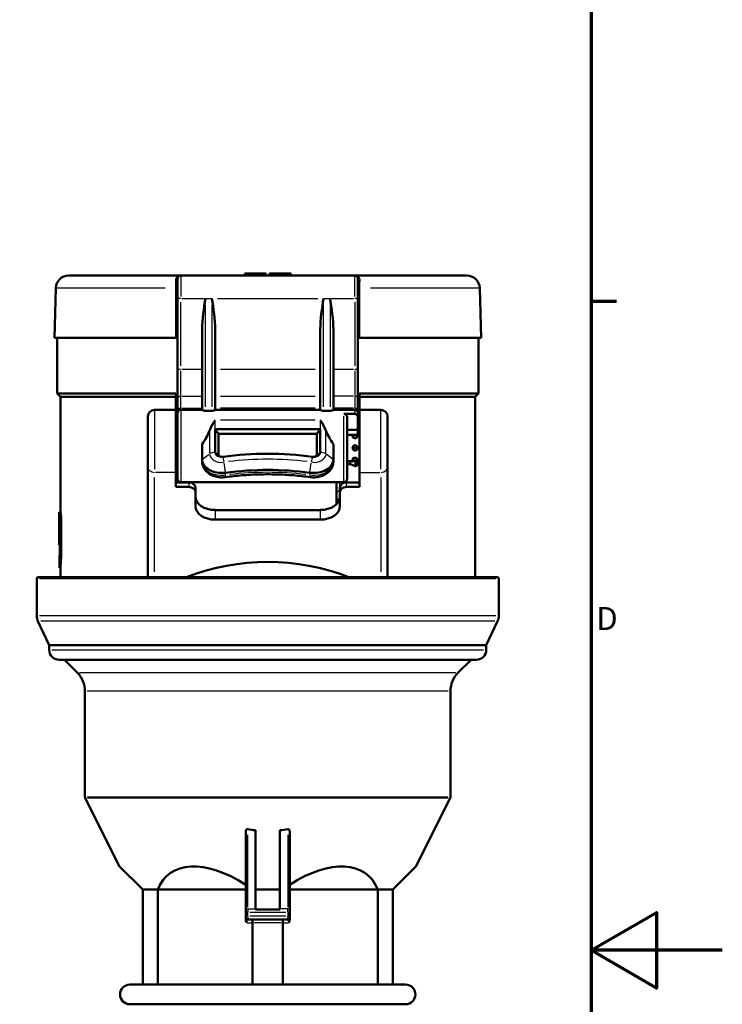
# Model space of a CAD drawing. Units: millimetres. Extents: x -10 to 430, y -10 to 604.
# Drawn here: x 323 to 430, y 289 to 439 of the extents above; entities that cross this region are included whole.
import ezdxf

# ---------------------------------------------------------------- set-up
doc = ezdxf.new("R2010")
doc.units = ezdxf.units.MM
for name, color, linetype, lineweight in [('Rahmen (ISO)', 7, 'Continuous', 70), ('Sichtbar (ISO)', 7, 'Continuous', 50), ('Skizziergeometrie (ISO)', 7, 'Continuous', 25)]:
    doc.layers.add(name, color=color, linetype=linetype, lineweight=lineweight)
doc.layers.add('Sichtbar schmal (ISO)', color=8, linetype='Continuous', lineweight=25, true_color=0x808080)
doc.styles.add('Arial 3_5', font='arial.ttf')

# ---------------------------------------------------------------- blocks, each defined once
blk = doc.blocks.new('Ränder Standardrahmen')
at = {"layer": 'Rahmen (ISO)'}
blk.add_line((410, 396), (413.9, 396), dxfattribs=at)
at = {"layer": 'Rahmen (ISO)', "flags": 128}
for points in [[(10, 10), (10, 584), (410, 584), (410, 10), (10, 10)], [(430, 297), (410, 297), (420, 302.77), (420, 291.23), (410, 297)]]:
    blk.add_lwpolyline(points, dxfattribs=at)
at = {"layer": 'Skizziergeometrie (ISO)', "insert": (410.78, 344.75), "char_height": 3.5, "attachment_point": 7, "style": 'Arial 3_5'}
blk.add_mtext('D', dxfattribs=at)

msp = doc.modelspace()

# ---------------------------------------------------------------- linework, layer by layer
at = {"layer": 'Sichtbar (ISO)'}
for p, q in [((347.49, 399.91), (330.43, 399.91)), ((346.99, 396.41), (346.99, 399.41)), ((373.99, 399.91), (347.49, 399.91)), ((357.48, 400.21), (357.24, 400.21)), ((357.24, 399.91), (357.24, 400.21)), ((357.48, 399.91), (357.48, 400.21)), ((357.48, 400.21), (358.36, 400.21)), ((358.36, 400.21), (359.79, 400.21)), ((358.36, 399.91), (358.36, 400.21)), ((359.79, 400.21), (360.47, 400.21)), ((359.79, 399.91), (359.79, 400.21)), ((360.47, 399.91), (360.47, 400.21)), ((361.01, 400.21), (361.68, 400.21)), ((361.01, 399.91), (361.01, 400.21)), ((361.68, 400.21), (362.06, 400.21)), ((361.68, 399.91), (361.68, 400.21)), ((362.06, 400.21), (362.93, 400.21)), ((362.93, 400.21), (363.31, 400.21)), ((363.31, 400.21), (363.99, 400.21)), ((363.31, 399.91), (363.31, 400.21)), ((363.99, 399.91), (363.99, 400.21)), ((364.24, 400.21), (363.99, 400.21)), ((364.24, 399.91), (364.24, 400.21)), ((391.04, 399.91), (373.99, 399.91)), ((374.49, 399.41), (374.49, 396.41)), ((328.43, 397.96), (328.24, 390.41)), ((393.04, 397.96), (393.24, 390.41)), ((346.99, 396.41), (346.99, 385.58)), ((374.49, 385.58), (374.49, 396.41)), ((346.7, 390.41), (328.24, 390.41)), ((328.64, 381.91), (328.64, 390.41)), ((346.7, 390.41), (346.99, 390.41)), ((350.74, 391.72), (350.74, 379.4)), ((352.74, 379.4), (352.74, 391.72)), ((368.74, 391.72), (368.74, 379.4)), ((370.74, 379.4), (370.74, 391.72)), ((374.49, 390.41), (374.77, 390.41)), ((374.77, 390.41), (393.24, 390.41)), ((392.84, 381.91), (392.84, 390.41)), ((346.99, 385.58), (346.99, 381.07)), ((374.49, 381.07), (374.49, 385.58)), ((328.64, 381.91), (346.74, 381.91)), ((329.14, 381.41), (328.64, 381.91)), ((329.14, 381.41), (346.74, 381.41)), ((329.14, 381.41), (329.14, 363.81)), ((346.74, 381.91), (346.74, 379.41)), ((374.74, 381.91), (374.74, 379.41)), ((374.74, 381.91), (392.84, 381.91)), ((374.74, 381.41), (392.34, 381.41)), ((392.34, 381.41), (392.84, 381.91)), ((392.34, 381.41), (392.34, 353.91)), ((346.99, 381.07), (346.99, 379.24)), ((374.49, 379.24), (374.49, 381.07)), ((342.49, 370.61), (342.49, 378.41)), ((346.74, 379.41), (343.49, 379.41)), ((346.74, 379.41), (346.74, 369.88)), ((346.99, 379.24), (346.99, 378.91)), ((346.99, 368.91), (346.99, 378.91)), ((350.74, 379.41), (347.49, 379.41)), ((352.24, 379.27), (351.24, 379.27)), ((368.74, 379.41), (352.74, 379.41)), ((370.24, 379.27), (369.24, 379.27)), ((373.99, 379.41), (370.74, 379.41)), ((372.34, 378.82), (373.99, 378.82)), ((374.74, 379.41), (374.49, 379.41)), ((374.49, 378.91), (374.49, 379.24)), ((374.49, 378.91), (374.49, 378.25)), ((374.74, 379.41), (374.74, 369.88)), ((374.74, 379.41), (377.99, 379.41)), ((378.99, 378.41), (378.99, 370.61)), ((372.84, 378.25), (372.84, 368.91)), ((374.49, 378.25), (374.49, 376.38)), ((346.74, 375.61), (346.99, 375.61)), ((353.24, 375.77), (352.74, 376.47)), ((352.74, 376.47), (352.74, 372.95)), ((368.74, 376.47), (352.74, 376.47)), ((353.24, 375.77), (353.24, 372.59)), ((368.24, 375.77), (353.24, 375.77)), ((368.74, 376.47), (368.24, 375.77)), ((368.24, 372.59), (368.24, 375.77)), ((368.74, 372.95), (368.74, 376.47)), ((374.49, 376.38), (372.84, 376.38)), ((372.84, 375.61), (374, 375.61)), ((373.92, 375.57), (373.73, 375.43)), ((374.06, 375.61), (374.74, 375.61)), ((374.14, 375.57), (374.33, 375.43)), ((374.49, 375.61), (374.49, 376.38)), ((350.74, 374.16), (350.74, 371.87)), ((370.74, 371.87), (370.74, 374.16)), ((346.74, 371.61), (346.99, 371.61)), ((350.74, 371.49), (350.74, 371.87)), ((370.74, 371.49), (370.74, 371.87)), ((372.84, 371.61), (373.99, 371.61)), ((373.29, 371.15), (372.84, 371.15)), ((373.29, 371.61), (373.29, 371.15)), ((373.29, 371.15), (373.99, 370.87)), ((373.92, 371.64), (373.73, 371.78)), ((374.07, 371.61), (374.74, 371.61)), ((374.09, 370.84), (374.09, 371.61)), ((374.14, 371.64), (374.33, 371.78)), ((374.49, 371.2), (374.49, 371.61)), ((342.49, 370.61), (342.49, 353.91)), ((346.74, 367.66), (346.74, 369.88)), ((374.74, 369.88), (374.74, 367.66)), ((378.99, 353.91), (378.99, 370.61)), ((346.74, 368.33), (348.74, 368.33)), ((372.34, 368.41), (347.49, 368.41)), ((371.24, 368.41), (371.24, 366.7)), ((372.74, 368.33), (372.74, 368.61)), ((372.74, 368.33), (374.74, 368.33)), ((348.74, 367.66), (346.74, 367.66)), ((349.74, 366.87), (349.74, 367.54)), ((349.74, 364.72), (349.74, 366.87)), ((371.24, 365.74), (371.24, 366.7)), ((371.74, 367.54), (371.74, 366.87)), ((371.74, 366.87), (371.74, 364.72)), ((374.74, 367.66), (372.74, 367.66)), ((371.24, 365.74), (371.24, 365.06)), ((328.96, 363.81), (328.94, 363.81)), ((328.94, 363.81), (328.94, 362.56)), ((328.96, 363.81), (329.16, 363.81)), ((352.74, 364.14), (368.74, 364.14)), ((328.94, 361.06), (328.94, 362.56)), ((328.94, 362.56), (328.94, 362.56)), ((329.08, 361.96), (329.08, 358.82)), ((329.28, 361.96), (329.28, 358.82)), ((368.74, 362.68), (352.74, 362.68)), ((328.94, 359.33), (328.94, 358.82)), ((328.94, 358.82), (329.08, 358.82)), ((329.05, 358.22), (329.05, 358.82)), ((329.08, 358.82), (329.28, 358.82)), ((329.12, 358.82), (329.12, 358.22)), ((329.27, 358.82), (329.27, 358.22)), ((328.99, 356.24), (328.99, 355.31)), ((328.99, 355.31), (329.14, 355.31)), ((329.14, 355.31), (329.14, 353.91)), ((325.54, 348.05), (325.54, 353.66)), ((325.79, 353.91), (395.69, 353.91)), ((395.94, 348.05), (395.94, 353.66)), ((327.44, 343.53), (325.72, 347.2)), ((394.04, 343.53), (395.75, 347.2)), ((327.44, 342.81), (327.44, 343.53)), ((327.44, 343.53), (394.04, 343.53)), ((394.04, 342.81), (394.04, 343.53)), ((392.54, 341.31), (328.94, 341.31)), ((331.71, 339.35), (329.76, 341.31)), ((389.76, 339.35), (391.71, 341.31)), ((332.89, 320.42), (332.89, 336.52)), ((388.59, 320.42), (388.59, 336.52)), ((338.17, 309.78), (332.94, 320.19)), ((383.3, 309.78), (388.53, 320.19)), ((358.89, 303.31), (358.89, 315.31)), ((362.59, 315.31), (362.59, 303.31)), ((357.39, 315.11), (357.39, 303.02)), ((364.09, 315.11), (364.09, 303.02)), ((338.17, 309.78), (341.69, 306.27)), ((379.79, 306.27), (383.3, 309.78)), ((341.69, 291.77), (341.69, 306.27)), ((343.98, 306.27), (341.69, 306.27)), ((343.98, 306.27), (343.98, 291.77)), ((343.98, 306.27), (357.39, 306.27)), ((362.59, 306.27), (358.89, 306.27)), ((364.09, 306.27), (377.49, 306.27)), ((377.49, 306.27), (377.49, 291.77)), ((379.79, 306.27), (377.49, 306.27)), ((379.79, 306.27), (379.79, 291.77)), ((358.89, 303.31), (358.89, 303.21)), ((362.59, 303.21), (362.59, 303.31)), ((357.39, 302.83), (357.39, 303.02)), ((357.39, 302.83), (357.39, 302.21)), ((357.39, 302.01), (357.39, 302.21)), ((357.39, 302.01), (357.39, 301.67)), ((362.59, 303.21), (358.89, 303.21)), ((364.09, 303.02), (364.09, 302.83)), ((364.09, 302.21), (364.09, 302.83)), ((364.09, 302.21), (364.09, 302.01)), ((364.09, 301.67), (364.09, 302.01)), ((357.69, 301.71), (363.79, 301.71)), ((358.44, 301.21), (358.44, 291.77)), ((363.03, 301.21), (363.03, 291.77)), ((339.74, 291.77), (381.74, 291.77)), ((339.74, 288.77), (381.74, 288.77))]:
    msp.add_line(p, q, dxfattribs=at)
for centre, radius, start, end in [((330.43, 397.91), 2, 90, 178.5), ((347.49, 399.41), 0.5, 90, 180), ((373.99, 399.41), 0.5, 0, 90), ((391.04, 397.91), 2, 1.5, 90), ((343.49, 378.41), 1, 90, 180), ((347.49, 378.91), 0.5, 90, 180), ((373.99, 378.91), 0.5, 0, 90), ((377.99, 378.41), 1, 0, 90), ((347.49, 368.91), 0.5, 180, 270), ((372.34, 368.91), 0.5, 270, 0), ((325.79, 353.66), 0.25, 90, 180), ((395.69, 353.66), 0.25, 0, 90), ((327.54, 348.05), 2, 180, 205), ((393.94, 348.05), 2, 335, 0), ((328.94, 342.81), 1.5, 180, 270), ((392.54, 342.81), 1.5, 270, 0), ((328.89, 336.52), 4, 0, 45), ((392.59, 336.52), 4, 135, 180), ((333.39, 320.42), 0.5, 180, 206.6722), ((388.09, 320.42), 0.5, 333.3278, 0), ((357.69, 302.01), 0.3, 180, 270), ((363.79, 302.01), 0.3, 270, 0), ((339.74, 290.27), 1.5, 90, 270), ((381.74, 290.27), 1.5, 270, 90)]:
    msp.add_arc(centre, radius, start, end, dxfattribs=at)
for centre, major_axis, ratio, start_param, end_param in [((346.74, 373.91), (-5.1, -5.1), 0.404026, 2.001164, 2.398186), ((374.74, 373.91), (5.1, -5.1), 0.404026, 3.884999, 4.282021), ((353.74, 372.95), (-1, 0), 0.694658, 0, 1.763239), ((353.74, 372.59), (-0.5, 0), 0.694658, 0, 1.196508), ((360.74, 347.99), (35.6, 0), 0.694658, 1.378354, 1.763239), ((367.74, 372.95), (1, 0), 0.694658, 4.519947, 6.283185), ((367.74, 372.59), (0.5, 0), 0.694658, 5.086677, 6.283185), ((353.74, 371.87), (-3, 0), 0.694658, 0, 1.763239), ((367.74, 371.87), (3, 0), 0.694658, 4.519947, 6.283185), ((373.99, 371.24), (0.463, -0.322), 0.582283, 5.097193, 5.298551), ((373.99, 371.2), (-0.5, 0), 0.742227, 1.772154, 3.141593), ((360.74, 346.91), (33.6, 0), 0.694658, 1.378354, 1.763239), ((348.74, 367.54), (-1, 0), 0.787504, 3.141593, 4.712389), ((372.74, 367.54), (-1, 0), 0.787504, 4.712389, 6.283185), ((348.74, 366.87), (1, 0), 0.787504, 0, 1.570796), ((372.74, 366.87), (1, 0), 0.787504, 1.570796, 3.141593), ((352.74, 366.19), (-3, 0), 0.681998, 0, 1.570796), ((368.74, 366.19), (3, 0), 0.681998, 4.712389, 6.283185), ((352.74, 364.72), (-3, 0), 0.681998, 0, 1.570796), ((368.74, 364.72), (3, 0), 0.681998, 4.712389, 6.283185), ((360.74, 326.29), (-32.1, 0), 0.932515, 4.316497, 5.108281), ((356.96, 294.76), (11.4, -13.76), 0.529488, 2.108204, 3.426557), ((364.51, 294.76), (11.4, 13.76), 0.529488, 5.998221, 7.316574)]:
    msp.add_ellipse(centre, major_axis=major_axis, ratio=ratio, start_param=start_param, end_param=end_param, dxfattribs=at)
for points in [[(350.74, 391.72), (350.74, 393.2), (351.01, 394.95), (351.24, 396.41)], [(352.24, 396.41), (352.46, 394.95), (352.74, 393.2), (352.74, 391.72)], [(368.74, 391.72), (368.74, 393.2), (369.01, 394.95), (369.24, 396.41)], [(370.24, 396.41), (370.46, 394.95), (370.74, 393.2), (370.74, 391.72)], [(357.69, 315.46), (358.09, 315.4), (358.49, 315.35), (358.89, 315.31)], [(362.59, 315.31), (362.99, 315.35), (363.39, 315.4), (363.79, 315.46)]]:
    msp.add_open_spline(points, degree=3, dxfattribs=at)
for points, knots in [([(351.24, 379.27), (351.22, 379.27), (351.2, 379.27), (351.16, 379.28), (351.13, 379.28), (351.06, 379.29), (351.03, 379.3), (350.95, 379.31), (350.9, 379.33), (350.8, 379.36), (350.75, 379.38), (350.74, 379.4), (350.74, 379.4), (350.74, 379.4)], [0.1302433, 0.1302433, 0.1302433, 0.1302433, 0.1360847, 0.1360847, 0.1471669, 0.1471669, 0.1634673, 0.1634673, 0.1912036, 0.1912036, 0.2336872, 0.2336872, 0.2408575, 0.2408575, 0.2408575, 0.2408575]), ([(352.74, 379.4), (352.74, 379.39), (352.7, 379.37), (352.6, 379.34), (352.55, 379.32), (352.46, 379.3), (352.42, 379.29), (352.34, 379.28), (352.31, 379.28), (352.26, 379.27), (352.25, 379.27), (352.24, 379.27)], [0, 0, 0, 0, 0.0535995, 0.0535995, 0.0918678, 0.0918678, 0.1126247, 0.1126247, 0.125482, 0.125482, 0.1302433, 0.1302433, 0.1302433, 0.1302433]), ([(369.24, 379.27), (369.22, 379.27), (369.2, 379.27), (369.16, 379.28), (369.13, 379.28), (369.06, 379.29), (369.03, 379.3), (368.95, 379.31), (368.9, 379.33), (368.8, 379.36), (368.75, 379.38), (368.74, 379.4), (368.74, 379.4), (368.74, 379.4)], [0.1302433, 0.1302433, 0.1302433, 0.1302433, 0.1360847, 0.1360847, 0.1471669, 0.1471669, 0.1634673, 0.1634673, 0.1912036, 0.1912036, 0.2336872, 0.2336872, 0.2408575, 0.2408575, 0.2408575, 0.2408575]), ([(370.74, 379.4), (370.74, 379.39), (370.7, 379.37), (370.6, 379.34), (370.55, 379.32), (370.46, 379.3), (370.42, 379.29), (370.34, 379.28), (370.31, 379.28), (370.26, 379.27), (370.25, 379.27), (370.24, 379.27)], [0, 0, 0, 0, 0.0535995, 0.0535995, 0.0918678, 0.0918678, 0.1126247, 0.1126247, 0.125482, 0.125482, 0.1302433, 0.1302433, 0.1302433, 0.1302433]), ([(372.34, 378.82), (372.4, 378.82), (372.47, 378.8), (372.58, 378.75), (372.64, 378.71), (372.73, 378.61), (372.77, 378.54), (372.82, 378.41), (372.84, 378.32), (372.84, 378.25)], [0, 0, 0, 0, 0.01779898, 0.01779898, 0.03667405, 0.03667405, 0.057082, 0.057082, 0.07917839, 0.07917839, 0.07917839, 0.07917839]), ([(373.99, 378.82), (374.05, 378.82), (374.12, 378.8), (374.23, 378.75), (374.29, 378.71), (374.38, 378.61), (374.42, 378.54), (374.47, 378.41), (374.49, 378.32), (374.49, 378.25)], [0.31923119, 0.31923119, 0.31923119, 0.31923119, 0.33703017, 0.33703017, 0.35590524, 0.35590524, 0.37631319, 0.37631319, 0.39840958, 0.39840958, 0.39840958, 0.39840958]), ([(351.88, 376.26), (351.9, 376.31), (351.92, 376.36), (352.18, 376.97), (352.47, 377.46), (352.73, 377.86)], [0.9876659, 0.9876659, 0.9876659, 0.9876659, 1.004178, 1.004178, 1.1936211, 1.1936211, 1.1936211, 1.1936211]), ([(368.74, 377.86), (368.88, 377.65), (369.04, 377.4), (369.34, 376.85), (369.48, 376.55), (369.59, 376.26)], [0, 0, 0, 0, 0.1013512, 0.1013512, 0.2027023, 0.2027023, 0.2027023, 0.2027023]), ([(374.33, 375.43), (374.34, 375.43), (374.34, 375.43), (374.37, 375.41), (374.38, 375.38), (374.39, 375.36), (374.39, 375.34), (374.39, 375.33), (374.38, 375.29), (374.37, 375.26), (374.32, 375.2), (374.29, 375.18), (374.22, 375.14), (374.19, 375.13), (374.11, 375.11), (374.07, 375.1), (374.03, 375.1), (374, 375.1), (373.97, 375.1), (373.91, 375.12), (373.89, 375.12), (373.81, 375.15), (373.77, 375.18), (373.71, 375.23), (373.69, 375.26), (373.68, 375.3), (373.67, 375.32), (373.67, 375.34), (373.67, 375.35), (373.67, 375.36), (373.68, 375.38), (373.69, 375.4), (373.71, 375.42), (373.72, 375.43), (373.73, 375.43)], [-0.0825303, -0.0825303, -0.0825303, -0.0825303, -0.0803105, -0.0803105, -0.0636266, -0.0636266, -0.0636266, -0.0554229, -0.0554229, -0.0392424, -0.0392424, -0.0247697, -0.0247697, -0.0121154, -0.0121154, 0, 0, 0, 0.0087249, 0.0087249, 0.0174497, 0.0174497, 0.0348995, 0.0348995, 0.047793, 0.047793, 0.0574903, 0.0574903, 0.0609598, 0.0609598, 0.0609598, 0.0745952, 0.0745952, 0.0783956, 0.0783956, 0.0783956, 0.0783956]), ([(374.14, 375.57), (374.12, 375.59), (374.1, 375.59), (374.08, 375.6), (374.06, 375.61), (374.04, 375.61), (374.03, 375.61), (374.01, 375.61), (374, 375.61), (373.97, 375.6), (373.95, 375.59), (373.93, 375.58), (373.93, 375.57), (373.92, 375.57)], [3.757072, 3.757072, 3.757072, 3.757072, 4.077083, 4.077083, 4.45921, 4.45921, 4.841336, 4.841336, 5.223463, 5.223463, 5.60559, 5.60559, 5.667706, 5.667706, 5.667706, 5.667706]), ([(374.03, 374.01), (374.06, 374.01), (374.09, 374), (374.14, 373.99), (374.16, 373.98), (374.23, 373.94), (374.27, 373.91), (374.33, 373.83), (374.36, 373.78), (374.39, 373.67), (374.39, 373.62), (374.38, 373.51), (374.37, 373.45), (374.32, 373.36), (374.29, 373.32), (374.22, 373.26), (374.19, 373.24), (374.11, 373.21), (374.07, 373.21), (374.03, 373.21), (374, 373.21), (373.97, 373.21), (373.91, 373.23), (373.89, 373.24), (373.81, 373.28), (373.77, 373.33), (373.71, 373.41), (373.69, 373.46), (373.68, 373.53), (373.67, 373.57), (373.67, 373.64), (373.68, 373.68), (373.69, 373.75), (373.71, 373.8), (373.77, 373.88), (373.81, 373.93), (373.89, 373.97), (373.91, 373.99), (373.97, 374), (374, 374.01), (374.03, 374.01)], [-0.119899, -0.119899, -0.119899, -0.119899, -0.1114976, -0.1114976, -0.1035217, -0.1035217, -0.0886454, -0.0886454, -0.0721604, -0.0721604, -0.0554166, -0.0554166, -0.0390624, -0.0390624, -0.0245857, -0.0245857, -0.0120623, -0.0120623, 0, 0, 0, 0.0087249, 0.0087249, 0.0174497, 0.0174497, 0.0348995, 0.0348995, 0.047793, 0.047793, 0.0574903, 0.0574903, 0.0671877, 0.0671877, 0.0800811, 0.0800811, 0.0975309, 0.0975309, 0.1062558, 0.1062558, 0.1149806, 0.1149806, 0.1149806, 0.1149806]), ([(350.74, 371.49), (350.74, 371.45), (350.74, 371.41), (350.74, 371.33), (350.75, 371.3), (350.76, 371.22), (350.76, 371.19), (350.78, 371.11), (350.78, 371.08), (350.8, 371.01), (350.81, 370.97), (350.82, 370.94)], [0, 0, 0, 0, 0.00821561, 0.00821561, 0.01643122, 0.01643122, 0.02464683, 0.02464683, 0.03286243, 0.03286243, 0.04107804, 0.04107804, 0.04107804, 0.04107804]), ([(350.82, 370.94), (350.89, 370.71), (351, 370.49), (351.3, 370.08), (351.49, 369.9), (351.92, 369.58), (352.17, 369.45), (352.69, 369.25), (352.96, 369.19), (353.51, 369.11), (353.79, 369.11), (354.13, 369.14), (354.19, 369.14), (354.25, 369.15)], [3.346871, 3.346871, 3.346871, 3.346871, 3.606656, 3.606656, 3.902679, 3.902679, 4.214271, 4.214271, 4.525863, 4.525863, 4.837455, 4.837455, 4.904831, 4.904831, 4.904831, 4.904831]), ([(367.22, 369.15), (367.5, 369.12), (367.78, 369.11), (368.34, 369.15), (368.61, 369.21), (369.14, 369.38), (369.39, 369.49), (369.86, 369.79), (370.07, 369.97), (370.42, 370.4), (370.56, 370.65), (370.65, 370.92), (370.65, 370.93), (370.65, 370.94)], [4.519947, 4.519947, 4.519947, 4.519947, 4.831539, 4.831539, 5.143131, 5.143131, 5.454723, 5.454723, 5.766315, 5.766315, 6.070871, 6.070871, 6.077907, 6.077907, 6.077907, 6.077907]), ([(370.74, 371.49), (370.74, 371.45), (370.74, 371.41), (370.73, 371.33), (370.73, 371.3), (370.72, 371.22), (370.71, 371.19), (370.7, 371.11), (370.69, 371.08), (370.67, 371.01), (370.66, 370.97), (370.65, 370.94)], [0, 0, 0, 0, 0.00821561, 0.00821561, 0.01643122, 0.01643122, 0.02464683, 0.02464683, 0.03286243, 0.03286243, 0.04107804, 0.04107804, 0.04107804, 0.04107804]), ([(373.73, 371.78), (373.72, 371.78), (373.72, 371.78), (373.69, 371.81), (373.68, 371.83), (373.67, 371.88), (373.67, 371.91), (373.71, 371.97), (373.73, 372), (373.8, 372.05), (373.83, 372.07), (373.9, 372.09), (373.93, 372.1), (373.98, 372.11), (374.01, 372.11), (374.03, 372.11)], [0.03754167, 0.03754167, 0.03754167, 0.03754167, 0.04010707, 0.04010707, 0.05670014, 0.05670014, 0.07341933, 0.07341933, 0.08973019, 0.08973019, 0.10359908, 0.10359908, 0.11291779, 0.11291779, 0.11998627, 0.11998627, 0.11998627, 0.11998627]), ([(373.92, 371.64), (373.94, 371.62), (373.96, 371.62), (373.99, 371.61), (374, 371.6), (374.02, 371.6), (374.03, 371.6), (374.05, 371.6), (374.06, 371.6), (374.09, 371.61), (374.11, 371.62), (374.13, 371.63), (374.14, 371.64), (374.14, 371.64)], [0.61548, 0.61548, 0.61548, 0.61548, 0.93549, 0.93549, 1.317617, 1.317617, 1.699744, 1.699744, 2.08187, 2.08187, 2.463997, 2.463997, 2.526113, 2.526113, 2.526113, 2.526113]), ([(374.03, 372.11), (374.06, 372.11), (374.09, 372.11), (374.14, 372.1), (374.16, 372.09), (374.23, 372.07), (374.27, 372.04), (374.33, 371.99), (374.36, 371.97), (374.39, 371.91), (374.39, 371.88), (374.39, 371.86), (374.38, 371.83), (374.37, 371.8), (374.34, 371.78), (374.34, 371.78), (374.33, 371.78)], [-0.11989903, -0.11989903, -0.11989903, -0.11989903, -0.11149757, -0.11149757, -0.10352167, -0.10352167, -0.0886454, -0.0886454, -0.07216035, -0.07216035, -0.05630225, -0.05630225, -0.05630225, -0.03977997, -0.03977997, -0.03745426, -0.03745426, -0.03745426, -0.03745426]), ([(367.22, 369.15), (366.37, 369.27), (365.51, 369.36), (363.78, 369.5), (362.91, 369.55), (361.17, 369.59), (360.3, 369.59), (358.56, 369.55), (357.69, 369.5), (355.97, 369.36), (355.11, 369.27), (354.25, 369.15)], [1.3783539, 1.3783539, 1.3783539, 1.3783539, 1.4553309, 1.4553309, 1.5323078, 1.5323078, 1.6092848, 1.6092848, 1.6862618, 1.6862618, 1.7632388, 1.7632388, 1.7632388, 1.7632388]), ([(328.96, 363.81), (328.97, 363.81), (328.98, 363.76), (329, 363.57), (329.02, 363.43), (329.04, 363.1), (329.06, 362.89), (329.07, 362.44), (329.08, 362.19), (329.08, 361.96)], [-0.2784303, -0.2784303, -0.2784303, -0.2784303, -0.2087717, -0.2087717, -0.1391132, -0.1391132, -0.0695566, -0.0695566, 0, 0, 0, 0]), ([(329.16, 363.81), (329.17, 363.81), (329.18, 363.76), (329.2, 363.57), (329.22, 363.43), (329.25, 363.1), (329.26, 362.89), (329.27, 362.44), (329.28, 362.19), (329.28, 361.96)], [-0.2784339, -0.2784339, -0.2784339, -0.2784339, -0.2087738, -0.2087738, -0.1391137, -0.1391137, -0.0695568, -0.0695568, 0, 0, 0, 0]), ([(328.94, 359.33), (328.94, 359.33), (328.94, 359.35), (328.94, 359.45), (328.94, 359.53), (328.95, 359.7), (328.95, 359.81), (328.95, 360.05), (328.95, 360.18), (328.95, 360.3), (328.95, 360.42), (328.95, 360.55), (328.95, 360.79), (328.95, 360.9), (328.94, 361.01), (328.94, 361.03), (328.94, 361.06)], [-0.1460135, -0.1460135, -0.1460135, -0.1460135, -0.1095101, -0.1095101, -0.0730067, -0.0730067, -0.0365034, -0.0365034, 0, 0, 0, 0.0365034, 0.0365034, 0.0730067, 0.0730067, 0.0842071, 0.0842071, 0.0842071, 0.0842071]), ([(329.05, 358.28), (329.05, 358.26), (329.05, 358.24), (329.05, 357.97), (329.05, 357.71), (329.03, 357.22), (329.03, 356.99), (329.01, 356.64), (329, 356.49), (328.99, 356.29), (328.99, 356.24), (328.99, 356.24)], [-0.603846, -0.603846, -0.603846, -0.603846, -0.5983459, -0.5983459, -0.5235526, -0.5235526, -0.4487593, -0.4487593, -0.3739661, -0.3739661, -0.2991729, -0.2991729, -0.2991729, -0.2991729]), ([(329.12, 358.22), (329.12, 357.86), (329.11, 357.47), (329.09, 356.75), (329.07, 356.42), (329.04, 355.91), (329.02, 355.68), (328.99, 355.39), (328.99, 355.31), (328.99, 355.31)], [0, 0, 0, 0, 0.1095949, 0.1095949, 0.2191899, 0.2191899, 0.3287845, 0.3287845, 0.4383407, 0.4383407, 0.4383407, 0.4383407]), ([(328.99, 356.24), (328.99, 356.24), (328.99, 356.29), (329, 356.49), (329.01, 356.64), (329.03, 356.99), (329.03, 357.22), (329.05, 357.71), (329.05, 357.97), (329.05, 358.22)], [-0.2991344, -0.2991344, -0.2991344, -0.2991344, -0.2243797, -0.2243797, -0.1495865, -0.1495865, -0.0747933, -0.0747933, 0, 0, 0, 0]), ([(329.27, 358.22), (329.27, 357.86), (329.26, 357.47), (329.24, 356.75), (329.22, 356.42), (329.19, 355.91), (329.17, 355.68), (329.14, 355.39), (329.14, 355.31), (329.14, 355.31)], [0, 0, 0, 0, 0.1095956, 0.1095956, 0.2191911, 0.2191911, 0.3287864, 0.3287864, 0.4383432, 0.4383432, 0.4383432, 0.4383432]), ([(357.39, 315.11), (357.39, 315.17), (357.4, 315.23), (357.44, 315.33), (357.46, 315.37), (357.52, 315.42), (357.54, 315.44), (357.6, 315.46), (357.62, 315.46), (357.66, 315.46), (357.67, 315.46), (357.69, 315.46)], [0.26726811, 0.26726811, 0.26726811, 0.26726811, 0.28451926, 0.28451926, 0.29877999, 0.29877999, 0.30882891, 0.30882891, 0.31676586, 0.31676586, 0.3202422, 0.3202422, 0.3202422, 0.3202422]), ([(363.79, 315.46), (363.8, 315.46), (363.82, 315.47), (363.86, 315.46), (363.88, 315.46), (363.93, 315.44), (363.96, 315.42), (364.01, 315.37), (364.03, 315.34), (364.07, 315.26), (364.08, 315.2), (364.09, 315.13), (364.09, 315.12), (364.09, 315.11)], [0.10998214, 0.10998214, 0.10998214, 0.10998214, 0.11477562, 0.11477562, 0.1228288, 0.1228288, 0.13220375, 0.13220375, 0.1452415, 0.1452415, 0.16365908, 0.16365908, 0.16673274, 0.16673274, 0.16673274, 0.16673274]), ([(357.54, 301.21), (357.54, 301.21), (357.54, 301.21), (357.5, 301.27), (357.45, 301.34), (357.4, 301.51), (357.39, 301.59), (357.39, 301.67)], [-0.00023597, -0.00023597, -0.00023597, -0.00023597, 0, 0, 0.02249728, 0.02249728, 0.04038916, 0.04038916, 0.04038916, 0.04038916]), ([(358.28, 301.71), (358.28, 301.71), (358.28, 301.71), (358.3, 301.7), (358.31, 301.7), (358.33, 301.69), (358.34, 301.68), (358.37, 301.64), (358.38, 301.6), (358.41, 301.51), (358.42, 301.45), (358.44, 301.33), (358.44, 301.27), (358.44, 301.21)], [-0.0003234, -0.0003234, -0.0003234, -0.0003234, 0, 0, 0.01048766, 0.01048766, 0.02095873, 0.02095873, 0.04076246, 0.04076246, 0.06013492, 0.06013492, 0.07929218, 0.07929218, 0.07929218, 0.07929218]), ([(363.19, 301.71), (363.19, 301.71), (363.19, 301.71), (363.18, 301.7), (363.17, 301.7), (363.14, 301.69), (363.13, 301.68), (363.11, 301.64), (363.09, 301.6), (363.06, 301.51), (363.05, 301.45), (363.03, 301.33), (363.03, 301.27), (363.03, 301.21)], [-0.07955488, -0.07955488, -0.07955488, -0.07955488, -0.07923173, -0.07923173, -0.06875207, -0.06875207, -0.05828897, -0.05828897, -0.03850034, -0.03850034, -0.01914265, -0.01914265, 0, 0, 0, 0]), ([(364.09, 301.67), (364.09, 301.64), (364.08, 301.6), (364.07, 301.5), (364.05, 301.44), (364, 301.31), (363.97, 301.26), (363.94, 301.21), (363.94, 301.21), (363.94, 301.21)], [0, 0, 0, 0, 0.0105206, 0.0105206, 0.03075058, 0.03075058, 0.05048587, 0.05048587, 0.05071969, 0.05071969, 0.05071969, 0.05071969])]:
    msp.add_open_spline(points, degree=3, knots=knots, dxfattribs=at)
at = {"layer": 'Sichtbar schmal (ISO)'}
for p, q in [((347.49, 399.89), (347.49, 396.68)), ((362.06, 399.92), (362.06, 400.19)), ((362.93, 399.92), (362.93, 400.19)), ((373.99, 396.68), (373.99, 399.89)), ((345.1, 397.96), (328.48, 397.96)), ((392.99, 397.96), (376.38, 397.96)), ((347.45, 396.41), (346.99, 396.41)), ((347.67, 396.41), (351.05, 396.41)), ((351.29, 396.41), (352.19, 396.41)), ((353.09, 396.41), (368.39, 396.41)), ((369.29, 396.41), (370.19, 396.41)), ((370.42, 396.41), (373.8, 396.41)), ((374.48, 396.41), (374.03, 396.41)), ((347.49, 386.12), (347.49, 395.86)), ((351.24, 379.9), (351.24, 395.42)), ((352.24, 395.42), (352.24, 379.9)), ((369.24, 379.9), (369.24, 395.42)), ((370.24, 395.42), (370.24, 379.9)), ((373.99, 395.86), (373.99, 386.12)), ((347.45, 385.58), (346.99, 385.58)), ((347.49, 381.62), (347.49, 385.34)), ((350.57, 385.58), (347.65, 385.58)), ((367.94, 385.58), (353.54, 385.58)), ((373.82, 385.58), (370.9, 385.58)), ((373.99, 385.34), (373.99, 381.62)), ((374.48, 385.58), (374.03, 385.58)), ((347.49, 379.74), (347.49, 381.39)), ((347.65, 381.48), (350.57, 381.48)), ((353.54, 381.48), (367.94, 381.48)), ((373.82, 381.48), (370.9, 381.48)), ((373.99, 381.39), (373.99, 379.74)), ((343.49, 379.37), (343.49, 370.36)), ((347.49, 379.41), (347.49, 379.64)), ((347.49, 379.34), (347.49, 368.47)), ((347.65, 379.65), (350.57, 379.65)), ((367.94, 379.65), (353.54, 379.65)), ((373.82, 379.65), (370.9, 379.65)), ((372.34, 368.45), (372.34, 378.44)), ((373.99, 379.64), (373.99, 379.41)), ((373.99, 378.87), (373.99, 379.4)), ((377.99, 370.36), (377.99, 379.37)), ((352.73, 373.19), (352.73, 377.62)), ((367.94, 377.86), (353.53, 377.86)), ((368.74, 377.62), (368.74, 373.19)), ((351.88, 376.09), (351.88, 372.87)), ((369.59, 372.87), (369.59, 376.09)), ((374.72, 376), (374.5, 376)), ((350.79, 371.91), (351.83, 372.65)), ((352.76, 372.93), (353.21, 372.6)), ((368.26, 372.6), (368.71, 372.93)), ((370.68, 371.91), (369.65, 372.65)), ((354.3, 369.9), (354.1, 371.35)), ((367.17, 369.9), (367.37, 371.35)), ((346.57, 369.88), (343.65, 369.88)), ((354.31, 369.48), (354.31, 369.8)), ((367.16, 369.8), (367.16, 369.48)), ((374.9, 369.88), (377.82, 369.88)), ((343.49, 354.7), (343.49, 369.08)), ((348.74, 368.3), (348.74, 367.69)), ((371.74, 367.59), (371.74, 368.36)), ((372.24, 368.4), (372.24, 368.24)), ((372.74, 367.69), (372.74, 368.3)), ((377.99, 369.08), (377.99, 354.7)), ((371.63, 365.74), (371.24, 365.74)), ((352.74, 364.07), (352.74, 362.75)), ((368.74, 364.07), (368.74, 362.75)), ((329.09, 361.96), (329.27, 361.96)), ((329.13, 358.22), (329.26, 358.22)), ((395.5, 353.66), (325.97, 353.66)), ((325.97, 348.05), (395.5, 348.05)), ((395.32, 347.2), (326.15, 347.2)), ((327.85, 342.81), (393.63, 342.81)), ((332.07, 339.35), (389.4, 339.35)), ((388.24, 336.52), (333.23, 336.52)), ((333.23, 320.42), (388.24, 320.42)), ((388.19, 320.19), (333.28, 320.19)), ((357.69, 303.58), (357.69, 314.62)), ((363.79, 314.62), (363.79, 303.58)), ((357.69, 303.3), (357.69, 302.86)), ((357.75, 303.31), (358.83, 303.31)), ((363.73, 303.31), (362.65, 303.31)), ((363.79, 302.86), (363.79, 303.3)), ((357.66, 302.83), (357.39, 302.83)), ((357.66, 302.21), (357.39, 302.21)), ((357.69, 302.24), (357.69, 302.8)), ((357.69, 302.17), (357.69, 301.71)), ((357.99, 302.83), (363.48, 302.83)), ((363.48, 302.21), (357.99, 302.21)), ((363.79, 302.8), (363.79, 302.24)), ((363.79, 301.71), (363.79, 302.17)), ((363.81, 302.83), (364.09, 302.83)), ((363.81, 302.21), (364.09, 302.21)), ((357.58, 301.21), (358.4, 301.21)), ((362.8, 301.21), (358.67, 301.21)), ((363.07, 301.21), (363.89, 301.21))]:
    msp.add_line(p, q, dxfattribs=at)
msp.add_circle((374.03, 373.61), 0.133, dxfattribs=at)
for centre, major_axis, ratio, start_param, end_param in [((346.49, 399.41), (0.5, 0), 0.64126, 5.133573, 6.222679), ((346.49, 397.97), (0.5, 0), 0.02906, 5.2177, 6.227107), ((374.99, 399.41), (-0.5, 0), 0.64126, 0.060506, 1.149612), ((374.99, 397.97), (-0.5, 0), 0.02906, 0.056078, 1.065485), ((347.49, 381.07), (-0.5, 0), 0.819152, 4.790929, 6.204645), ((373.99, 381.07), (0.5, 0), 0.819152, 0.07854, 1.492257), ((347.49, 379.24), (-0.5, 0), 0.819152, 4.790929, 6.204645), ((373.99, 379.24), (0.5, 0), 0.819152, 0.07854, 1.492257), ((374.03, 375.53), (-0.133, 0), 0.5, 5.886333, 9.82163), ((353.74, 372.69), (-1.85, 0), 0.694658, 0.088162, 1.675077), ((352.73, 372.08), (1.2, 0), 0.71934, 1.610066, 2.316925), ((353.74, 372.95), (-1, 0), 0.694658, 0.088162, 1.675077), ((360.74, 347.99), (-35.6, 0), 0.694658, 4.539191, 4.885587), ((367.74, 372.69), (1.85, 0), 0.694658, 4.608108, 6.195023), ((367.74, 372.95), (1, 0), 0.694658, 4.608108, 6.195023), ((368.74, 372.08), (-1.2, 0), 0.71934, 3.966261, 4.673119), ((351.78, 371.22), (-0.958, -0.287), 0.704237, 6.085558, 6.272784), ((353.74, 371.51), (-3, 0), 0.694658, 0.283177, 1.685341), ((353.93, 371.4), (-0.16, 1.19), 0.137579, 4.759799, 5.466657), ((360.74, 347.74), (34.75, 0), 0.694658, 1.397598, 1.743995), ((367.54, 371.4), (0.16, 1.19), 0.137579, 0.816528, 1.523386), ((367.74, 371.51), (3, 0), 0.694658, 4.597845, 6.000009), ((369.69, 371.22), (0.958, -0.287), 0.704237, 0.010401, 0.197627), ((374.03, 371.68), (0.133, 0), 0.5, 5.886333, 9.82163), ((343.49, 370.61), (-1, 0), 0.731354, 0.07854, 1.492257), ((354.12, 370.14), (0.134, -0.991), 0.137579, 0.039677, 0.753861), ((360.74, 346.55), (-33.6, 0), 0.694658, 4.539191, 4.885587), ((367.35, 370.14), (-0.134, -0.991), 0.137579, 5.529324, 6.243508), ((377.99, 370.61), (1, 0), 0.731354, 4.790929, 6.204645), ((371.74, 366.7), (-0.5, 0), 0.641668, 4.790929, 6.204645), ((357.69, 303.02), (-0.3, 0), 0.957853, 4.790929, 6.204645), ((363.79, 303.02), (0.3, 0), 0.957853, 0.07854, 1.492257), ((357.69, 301.21), (0, 0.5), 0.3, 0.07854, 1.492257), ((363.79, 301.21), (0, -0.5), 0.3, 1.649336, 3.063053)]:
    msp.add_ellipse(centre, major_axis=major_axis, ratio=ratio, start_param=start_param, end_param=end_param, dxfattribs=at)
for points, knots in [([(347.49, 399.91), (347.41, 399.91), (347.34, 399.9), (347.19, 399.86), (347.11, 399.83), (346.99, 399.76), (346.95, 399.73), (346.89, 399.68), (346.87, 399.66), (346.82, 399.61), (346.8, 399.58), (346.74, 399.48), (346.71, 399.42), (346.67, 399.27), (346.66, 399.19), (346.66, 399.11)], [-0.0011726, -0.0011726, -0.0011726, -0.0011726, 0.0396745, 0.0396745, 0.0863569, 0.0863569, 0.1155334, 0.1155334, 0.1301216, 0.1301216, 0.1534628, 0.1534628, 0.1908087, 0.1908087, 0.2322393, 0.2322393, 0.2322393, 0.2322393]), ([(374.81, 399.11), (374.81, 399.16), (374.81, 399.22), (374.79, 399.37), (374.75, 399.45), (374.63, 399.64), (374.53, 399.74), (374.28, 399.87), (374.13, 399.91), (373.99, 399.91)], [0, 0, 0, 0, 0.0291753, 0.0291753, 0.0758558, 0.0758558, 0.1505447, 0.1505447, 0.2334026, 0.2334026, 0.2334026, 0.2334026]), ([(346.66, 399.11), (346.67, 399.07), (346.67, 399.02), (346.68, 398.91), (346.68, 398.84), (346.69, 398.65), (346.69, 398.52), (346.7, 398.25), (346.7, 398.11), (346.7, 397.96)], [0, 0, 0, 0, 0.0194987, 0.0194987, 0.0506967, 0.0506967, 0.1006134, 0.1006134, 0.1559898, 0.1559898, 0.1559898, 0.1559898]), ([(346.7, 397.96), (346.7, 396.73), (346.7, 395.49), (346.7, 392.98), (346.7, 391.69), (346.7, 390.41)], [0, 0, 0, 0, 0.3695597, 0.3695597, 0.755554, 0.755554, 0.755554, 0.755554]), ([(374.77, 397.96), (374.77, 398.01), (374.77, 398.06), (374.77, 398.2), (374.77, 398.28), (374.78, 398.49), (374.78, 398.61), (374.79, 398.87), (374.8, 398.99), (374.81, 399.11)], [0, 0, 0, 0, 0.0195003, 0.0195003, 0.0507009, 0.0507009, 0.1006217, 0.1006217, 0.1560026, 0.1560026, 0.1560026, 0.1560026]), ([(374.77, 390.41), (374.77, 391.31), (374.77, 392.21), (374.77, 394.73), (374.77, 396.34), (374.77, 397.96)], [1.9712335, 1.9712335, 1.9712335, 1.9712335, 2.2427828, 2.2427828, 2.7267876, 2.7267876, 2.7267876, 2.7267876]), ([(350.8, 371.08), (350.79, 371.1), (350.79, 371.12), (350.78, 371.16), (350.77, 371.19), (350.76, 371.26), (350.75, 371.31), (350.74, 371.4), (350.74, 371.44), (350.74, 371.49)], [-0.04107804, -0.04107804, -0.04107804, -0.04107804, -0.03594329, -0.03594329, -0.02772768, -0.02772768, -0.01458271, -0.01458271, 0, 0, 0, 0]), ([(370.74, 371.49), (370.74, 371.44), (370.73, 371.4), (370.72, 371.31), (370.72, 371.26), (370.7, 371.19), (370.7, 371.16), (370.68, 371.12), (370.68, 371.1), (370.67, 371.08)], [0, 0, 0, 0, 0.01458271, 0.01458271, 0.02772768, 0.02772768, 0.03594329, 0.03594329, 0.04107804, 0.04107804, 0.04107804, 0.04107804])]:
    msp.add_open_spline(points, degree=3, knots=knots, dxfattribs=at)

# ---------------------------------------------------------------- block references
msp.add_blockref('Ränder Standardrahmen', (0, 0))

doc.saveas('drawing.dxf')
